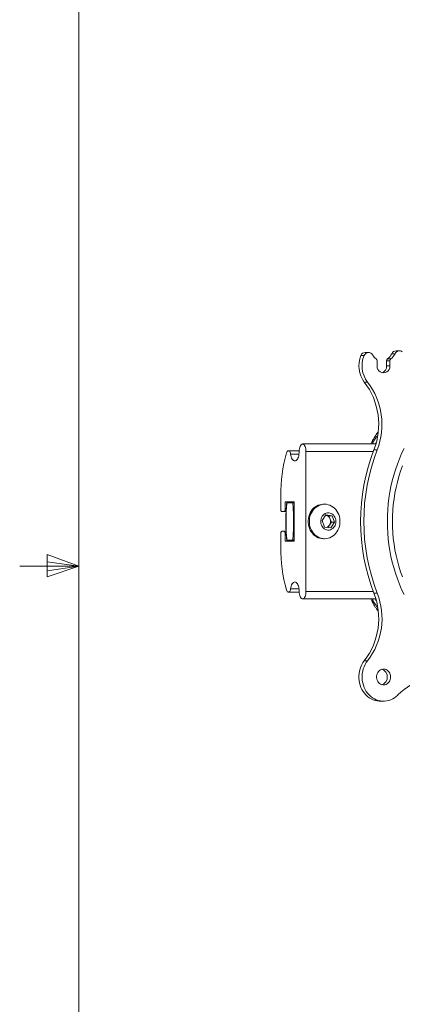
# Model space of a CAD drawing. Units: inches. Extents: x 0.5 to 16.5, y 0.2 to 10.8.
# Drawn here: x 0.5 to 1.3, y 4.6 to 6.7 of the extents above; entities that cross this region are included whole.
import ezdxf

# ---------------------------------------------------------------- set-up
doc = ezdxf.new("R2010")
doc.units = ezdxf.units.IN
doc.header["$MEASUREMENT"] = 0

msp = doc.modelspace()

# ---------------------------------------------------------------- linework, layer by layer
at = {"color": 7, "linetype": 'Continuous', "lineweight": 0}
for p, q in [((0.6263, 10.6421), (0.6263, 0.3921)), ((0.5591, 5.5411), (0.5591, 5.4945)), ((0.6263, 5.5171), (0.5591, 5.5411)), ((0.6263, 5.5171), (0.5591, 5.5261)), ((0.6263, 5.5171), (0.5013, 5.5171)), ((0.6263, 5.5171), (0.5591, 5.5068)), ((0.6263, 5.5171), (0.5591, 5.4945))]:
    msp.add_line(p, q, dxfattribs=at)
at = {"color": 7, "linetype": 'Continuous', "lineweight": 15}
for p, q in [((1.2931, 5.9649), (1.2862, 5.9649)), ((1.2278, 5.961), (1.2209, 5.961)), ((1.2554, 5.9496), (1.2554, 5.9392)), ((1.2821, 5.9496), (1.2752, 5.9496)), ((1.2752, 5.9392), (1.2752, 5.9496)), ((1.2772, 5.9539), (1.2841, 5.9539)), ((1.2821, 5.9392), (1.2821, 5.9496)), ((1.2752, 5.9392), (1.2821, 5.9392)), ((1.2281, 5.905), (1.235, 5.905)), ((1.1051, 5.7589), (1.1051, 5.4633)), ((1.2472, 5.7589), (1.1051, 5.7589)), ((1.2484, 5.7622), (1.2553, 5.7622)), ((1.0903, 5.7531), (1.0727, 5.7531)), ((1.0519, 5.6371), (1.0519, 5.6658)), ((1.0799, 5.6528), (1.0615, 5.6528)), ((1.0615, 5.6528), (1.0615, 5.6371)), ((1.0771, 5.6504), (1.0648, 5.6504)), ((1.0799, 5.5694), (1.0799, 5.6528)), ((1.0591, 5.6319), (1.0543, 5.6319)), ((1.0631, 5.6319), (1.0591, 5.6319)), ((1.0634, 5.6371), (1.0615, 5.6371)), ((1.0629, 5.6276), (1.0629, 5.6276)), ((1.0629, 5.6275), (1.0631, 5.6275)), ((1.0631, 5.6275), (1.0631, 5.5947)), ((1.0787, 5.5947), (1.0787, 5.6275)), ((1.0787, 5.6275), (1.0799, 5.6275)), ((1.139, 5.6128), (1.147, 5.6249)), ((1.1443, 5.5991), (1.139, 5.6128)), ((1.1464, 5.6241), (1.1469, 5.624)), ((1.1469, 5.624), (1.1464, 5.6241)), ((1.1469, 5.624), (1.1535, 5.6231)), ((1.147, 5.6249), (1.1602, 5.6231)), ((1.1535, 5.6231), (1.1602, 5.6231)), ((1.1535, 5.6231), (1.1562, 5.6162)), ((1.1588, 5.6093), (1.1548, 5.6033)), ((1.1562, 5.6162), (1.1588, 5.6093)), ((1.1655, 5.6093), (1.1575, 5.5973)), ((1.1588, 5.6093), (1.1655, 5.6093)), ((1.1602, 5.6231), (1.1655, 5.6093)), ((1.0543, 5.5903), (1.0591, 5.5903)), ((1.0631, 5.5903), (1.0591, 5.5903)), ((1.0629, 5.5947), (1.0631, 5.5947)), ((1.0787, 5.5947), (1.0799, 5.5947)), ((1.1575, 5.5973), (1.1443, 5.5991)), ((1.1548, 5.6033), (1.1514, 5.5981)), ((1.0519, 5.5564), (1.0519, 5.5851)), ((1.0615, 5.5851), (1.0615, 5.5694)), ((1.0634, 5.5851), (1.0615, 5.5851)), ((1.0615, 5.5694), (1.0799, 5.5694)), ((1.0648, 5.5718), (1.0771, 5.5718)), ((1.0903, 5.4691), (1.0727, 5.4691)), ((1.2472, 5.4633), (1.1051, 5.4633)), ((1.2484, 5.46), (1.2553, 5.46)), ((1.2281, 5.3172), (1.235, 5.3172))]:
    msp.add_line(p, q, dxfattribs=at)
at = {"color": 7, "linetype": 'Continuous', "lineweight": 15, "flags": 128}
for points in [[(1.0907, 5.7589), (1.0909, 5.7618), (1.0912, 5.7645), (1.0918, 5.7671), (1.0926, 5.7694), (1.0936, 5.7714), (1.0947, 5.7729), (1.096, 5.7739), (1.0973, 5.7744), (1.0986, 5.7744), (1.0999, 5.7739), (1.1011, 5.7729), (1.1023, 5.7714), (1.1033, 5.7694), (1.1041, 5.7671), (1.1046, 5.7645), (1.105, 5.7618), (1.1051, 5.7589)], [(1.064, 5.7556), (1.0647, 5.7575), (1.0656, 5.7589), (1.0666, 5.7599), (1.0676, 5.7604), (1.0687, 5.7603), (1.0698, 5.7597), (1.0708, 5.7587), (1.0716, 5.7571), (1.0722, 5.7552), (1.0727, 5.7531)], [(1.0727, 5.7531), (1.0732, 5.7501), (1.0739, 5.7474), (1.0749, 5.7449), (1.076, 5.7428), (1.0772, 5.7412), (1.0785, 5.7399), (1.08, 5.7391), (1.0814, 5.7388), (1.0829, 5.7391), (1.0843, 5.7398), (1.0856, 5.741), (1.0869, 5.7426), (1.088, 5.7446), (1.089, 5.747), (1.0897, 5.7497), (1.0903, 5.7527), (1.0906, 5.7557), (1.0907, 5.7589)], [(1.2768, 5.6111), (1.277, 5.6235), (1.2776, 5.6358), (1.2787, 5.6481), (1.2802, 5.6604), (1.2821, 5.6726), (1.2844, 5.6847), (1.2872, 5.6966), (1.2903, 5.7085), (1.2939, 5.7202), (1.2978, 5.7318), (1.3022, 5.7431), (1.3069, 5.7543), (1.312, 5.7652)], [(1.2874, 5.6111), (1.2876, 5.6231), (1.2883, 5.6351), (1.2893, 5.6471), (1.2908, 5.659), (1.2927, 5.6708), (1.295, 5.6826), (1.2978, 5.6942), (1.3009, 5.7057), (1.3044, 5.7171), (1.3084, 5.7282)], [(1.0543, 5.6319), (1.0539, 5.632), (1.0534, 5.6323), (1.053, 5.6328), (1.0526, 5.6335), (1.0523, 5.6342), (1.0521, 5.6351), (1.052, 5.6361), (1.0519, 5.6371)], [(1.0615, 5.6371), (1.0615, 5.6361), (1.0613, 5.6351), (1.0611, 5.6342), (1.0608, 5.6335), (1.0605, 5.6328), (1.06, 5.6323), (1.0596, 5.632), (1.0591, 5.6319)], [(1.1162, 5.6329), (1.1141, 5.6293), (1.1124, 5.6255), (1.1112, 5.6216), (1.1103, 5.6174), (1.1098, 5.6132), (1.1098, 5.609), (1.1103, 5.6048), (1.1111, 5.6007), (1.1124, 5.5967), (1.1141, 5.5929), (1.1162, 5.5894), (1.1186, 5.5861), (1.1213, 5.5832), (1.1243, 5.5807), (1.1276, 5.5786), (1.131, 5.5769), (1.1346, 5.5757), (1.1383, 5.5749), (1.1421, 5.5747), (1.1421, 5.5747)], [(1.1186, 5.6329), (1.1165, 5.6293), (1.1148, 5.6255), (1.1135, 5.6216), (1.1127, 5.6174), (1.1122, 5.6132), (1.1122, 5.609), (1.1127, 5.6048), (1.1135, 5.6007), (1.1148, 5.5967), (1.1165, 5.5929), (1.1186, 5.5894), (1.121, 5.5861), (1.1237, 5.5832), (1.1267, 5.5807), (1.13, 5.5786), (1.1334, 5.5769), (1.137, 5.5757), (1.1407, 5.5749), (1.1445, 5.5747), (1.1482, 5.5749), (1.1519, 5.5757), (1.1555, 5.5769), (1.159, 5.5785), (1.1622, 5.5807), (1.1653, 5.5832), (1.168, 5.5861), (1.1704, 5.5893), (1.1725, 5.5929), (1.1742, 5.5967), (1.1755, 5.6006), (1.1763, 5.6048), (1.1768, 5.609), (1.1768, 5.6132), (1.1763, 5.6174), (1.1755, 5.6215), (1.1742, 5.6255), (1.1725, 5.6293), (1.1704, 5.6328), (1.168, 5.6361), (1.1653, 5.639), (1.1623, 5.6415), (1.159, 5.6436), (1.1556, 5.6453), (1.152, 5.6465), (1.1483, 5.6473), (1.1445, 5.6475), (1.1408, 5.6473), (1.1371, 5.6465), (1.1335, 5.6453), (1.13, 5.6436), (1.1267, 5.6415), (1.1237, 5.639), (1.121, 5.6361), (1.1186, 5.6329)], [(1.1393, 5.622), (1.1379, 5.6194), (1.1369, 5.6166), (1.1363, 5.6137), (1.1361, 5.6107), (1.1364, 5.6077), (1.1371, 5.6048), (1.1382, 5.6021), (1.1397, 5.5996), (1.1416, 5.5974), (1.1437, 5.5956), (1.1461, 5.5943), (1.1486, 5.5934), (1.1513, 5.5929), (1.1539, 5.593), (1.1565, 5.5935), (1.1591, 5.5946), (1.1614, 5.5961), (1.1634, 5.598), (1.1652, 5.6002), (1.1666, 5.6028), (1.1676, 5.6055), (1.1682, 5.6085), (1.1684, 5.6115), (1.1681, 5.6145), (1.1674, 5.6174), (1.1663, 5.6201), (1.1648, 5.6226), (1.1629, 5.6248), (1.1608, 5.6265), (1.1584, 5.6279), (1.1559, 5.6288), (1.1532, 5.6293), (1.1506, 5.6292), (1.148, 5.6287), (1.1454, 5.6276), (1.1431, 5.6261), (1.1411, 5.6242), (1.1393, 5.622)], [(1.312, 5.457), (1.3069, 5.4679), (1.3022, 5.4791), (1.2978, 5.4904), (1.2939, 5.502), (1.2903, 5.5137), (1.2872, 5.5255), (1.2844, 5.5375), (1.2821, 5.5496), (1.2802, 5.5618), (1.2787, 5.5741), (1.2776, 5.5864), (1.277, 5.5987), (1.2768, 5.6111)], [(1.3084, 5.494), (1.3044, 5.5051), (1.3009, 5.5165), (1.2978, 5.528), (1.295, 5.5396), (1.2927, 5.5513), (1.2908, 5.5632), (1.2893, 5.5751), (1.2883, 5.5871), (1.2876, 5.5991), (1.2874, 5.6111)], [(1.0519, 5.5851), (1.052, 5.5861), (1.0521, 5.5871), (1.0523, 5.588), (1.0526, 5.5887), (1.053, 5.5894), (1.0534, 5.5899), (1.0539, 5.5902), (1.0543, 5.5903)], [(1.0591, 5.5903), (1.0596, 5.5902), (1.06, 5.5899), (1.0605, 5.5894), (1.0608, 5.5887), (1.0611, 5.588), (1.0613, 5.5871), (1.0615, 5.5861), (1.0615, 5.5851)], [(1.0727, 5.4691), (1.0722, 5.467), (1.0716, 5.4651), (1.0708, 5.4635), (1.0698, 5.4625), (1.0687, 5.4619), (1.0676, 5.4618), (1.0666, 5.4623), (1.0656, 5.4633), (1.0647, 5.4647), (1.064, 5.4666)], [(1.0907, 5.4633), (1.0906, 5.4665), (1.0903, 5.4695), (1.0897, 5.4725), (1.089, 5.4752), (1.088, 5.4776), (1.0869, 5.4796), (1.0856, 5.4812), (1.0843, 5.4824), (1.0829, 5.4831), (1.0814, 5.4834), (1.08, 5.4831), (1.0785, 5.4823), (1.0772, 5.481), (1.076, 5.4794), (1.0749, 5.4773), (1.0739, 5.4748), (1.0732, 5.4721), (1.0727, 5.4691)], [(1.1051, 5.4633), (1.105, 5.4604), (1.1046, 5.4577), (1.1041, 5.4551), (1.1033, 5.4528), (1.1023, 5.4508), (1.1011, 5.4493), (1.0999, 5.4483), (1.0986, 5.4477), (1.0973, 5.4477), (1.096, 5.4483), (1.0947, 5.4493), (1.0936, 5.4508), (1.0926, 5.4528), (1.0918, 5.4551), (1.0912, 5.4577), (1.0909, 5.4604), (1.0907, 5.4633)], [(1.2281, 5.3172), (1.2253, 5.3133), (1.2229, 5.3091), (1.2208, 5.3047), (1.2191, 5.3001), (1.2178, 5.2953), (1.217, 5.2904), (1.2166, 5.2854), (1.2166, 5.2804), (1.217, 5.2754), (1.2179, 5.2705), (1.2192, 5.2657), (1.2209, 5.2611), (1.223, 5.2567), (1.2255, 5.2526), (1.2283, 5.2487), (1.2314, 5.2452), (1.2348, 5.242), (1.2385, 5.2392), (1.2424, 5.2369), (1.2465, 5.2349), (1.2508, 5.2335), (1.2551, 5.2325), (1.2595, 5.232), (1.2619, 5.2319)], [(1.235, 5.3172), (1.2322, 5.3133), (1.2298, 5.3091), (1.2277, 5.3047), (1.226, 5.3001), (1.2247, 5.2953), (1.2239, 5.2904), (1.2235, 5.2854), (1.2235, 5.2804), (1.2239, 5.2754), (1.2248, 5.2705), (1.2261, 5.2657), (1.2278, 5.2611), (1.2299, 5.2567), (1.2323, 5.2526), (1.2352, 5.2487), (1.2383, 5.2452), (1.2417, 5.242), (1.2454, 5.2392), (1.2493, 5.2369), (1.2534, 5.2349), (1.2577, 5.2335), (1.262, 5.2325), (1.2664, 5.232), (1.2709, 5.232), (1.2753, 5.2325), (1.2796, 5.2334), (1.2839, 5.2349), (1.288, 5.2368), (1.2919, 5.2391), (1.2956, 5.2419), (1.2991, 5.245)], [(1.2836, 5.283), (1.2834, 5.2858), (1.2828, 5.2886), (1.2817, 5.2912), (1.2803, 5.2935), (1.2786, 5.2956), (1.2765, 5.2973), (1.2743, 5.2986), (1.2719, 5.2994), (1.2694, 5.2997), (1.2669, 5.2996), (1.2644, 5.299), (1.2621, 5.298), (1.2599, 5.2965), (1.258, 5.2946), (1.2564, 5.2924), (1.2552, 5.2899), (1.2544, 5.2872), (1.2539, 5.2844), (1.2539, 5.2816), (1.2544, 5.2788), (1.2552, 5.2761), (1.2564, 5.2736), (1.258, 5.2714), (1.2599, 5.2695), (1.2621, 5.2681), (1.2644, 5.267), (1.2669, 5.2664), (1.2694, 5.2663), (1.2719, 5.2666), (1.2743, 5.2675), (1.2765, 5.2688), (1.2786, 5.2704), (1.2803, 5.2725), (1.2817, 5.2748), (1.2828, 5.2774), (1.2834, 5.2802), (1.2836, 5.283)]]:
    msp.add_lwpolyline(points, dxfattribs=at)
at = {"color": 7, "linetype": 'Continuous', "lineweight": 15}
for centre, radius, start, end in [((1.2305, 5.9574), 0.0103, 91.6002, 159.4382), ((1.2371, 5.9577), 0.00989, 29.2014, 160.4495), ((1.2713, 5.9776), 0.0297, 210.5216, 232.8559), ((1.2589, 5.9779), 0.0302, 307.2722, 334.4543), ((1.2658, 5.9779), 0.0302, 307.2722, 334.4543), ((1.2955, 5.9608), 0.0102, 91.305, 156.1605), ((1.3021, 5.9612), 0.00978, 50.8762, 157.2994), ((1.2725, 5.9393), 0.056, 157.1698, 217.6377), ((1.2794, 5.9393), 0.056, 157.1698, 217.6377), ((1.25, 5.9497), 0.00541, 359.0642, 51.7787), ((1.2806, 5.9497), 0.00541, 128.2213, 180.9358), ((1.2875, 5.9497), 0.00541, 128.2213, 180.9358), ((1.2687, 5.9379), 0.0134, 174.6651, 5.3349), ((1.2605, 5.9386), 0.0147, 289.1143, 2.363), ((1.1123, 5.8157), 0.1463, 338.544, 37.6262), ((1.1191, 5.8157), 0.1463, 338.544, 37.6262), ((1.2554, 5.7794), 0.00982, 153.5106, 197.5796), ((1.2507, 5.7799), 0.00585, 216.153, 245.9103), ((1.374, 5.6681), 0.3221, 164.2332, 180.4121), ((1.6382, 5.6111), 0.418, 158.8125, 201.1875), ((1.6451, 5.6111), 0.418, 158.8125, 201.1875), ((1.1065, 5.6154), 0.0546, 136.7731, 140.0448), ((1.119, 5.6154), 0.0546, 136.7731, 140.0448), ((1.1427, 5.6162), 0.0313, 91.0967, 147.8824), ((1.0655, 5.6275), 0.0026, 177.2624, 180), ((1.0632, 5.6279), 0.000438, 226.8818, 268.6826), ((1.0807, 5.6173), 0.0104, 94.4019, 101.0979), ((1.145, 5.6124), 0.0118, 19.1855, 80.7841), ((1.1428, 5.6111), 0.0143, 327.1621, 20.9476), ((1.0655, 5.5947), 0.0026, 180, 182.7376), ((1.0632, 5.5943), 0.000425, 90.8356, 134.1463), ((1.0807, 5.6049), 0.0104, 258.9021, 265.5981), ((1.1451, 5.6095), 0.0115, 286.8453, 327.3953), ((1.1065, 5.6068), 0.0546, 219.9552, 223.2269), ((1.119, 5.6068), 0.0546, 219.9552, 223.2269), ((1.374, 5.5541), 0.3221, 179.5879, 195.7668), ((1.1125, 5.4064), 0.1461, 322.3176, 21.5121), ((1.1194, 5.4064), 0.1461, 322.3176, 21.5121), ((1.2554, 5.4428), 0.00982, 162.423, 206.4386), ((1.2507, 5.4423), 0.00585, 114.0897, 143.847), ((1.2603, 5.2836), 0.0164, 357.8041, 72.2597), ((1.2603, 5.2824), 0.0164, 287.7403, 2.1959), ((1.3779, 5.1706), 0.1085, 63.7856, 136.6588)]:
    msp.add_arc(centre, radius, start, end, dxfattribs=at)
for points in [[(1.2371, 5.9677), (1.2302, 5.9677)], [(1.3022, 5.971), (1.2953, 5.971)], [(1.2526, 5.7745), (1.0979, 5.7745)], [(1.2453, 5.7745), (1.246, 5.7764)], [(1.0908, 5.7604), (1.0681, 5.7604)], [(1.0647, 5.6504), (1.0648, 5.6504)], [(1.0663, 5.6526), (1.0667, 5.6528)], [(1.0771, 5.6504), (1.0772, 5.6504)], [(1.1445, 5.6475), (1.1421, 5.6475)], [(1.0629, 5.6275), (1.0629, 5.5947)], [(1.0648, 5.5718), (1.0647, 5.5718)], [(1.0663, 5.5696), (1.0667, 5.5694)], [(1.0772, 5.5718), (1.0771, 5.5718)], [(1.1421, 5.5747), (1.1445, 5.5747)], [(1.0681, 5.4618), (1.0908, 5.4618)], [(1.0979, 5.4477), (1.2526, 5.4477)], [(1.246, 5.4458), (1.2453, 5.4477)], [(1.2619, 5.2319), (1.2687, 5.2319)]]:
    msp.add_open_spline(points, degree=1, dxfattribs=at)
for points, knots in [([(1.2575, 5.7997), (1.2571, 5.7993), (1.2556, 5.7976), (1.2531, 5.7943), (1.25, 5.7897), (1.2479, 5.7861), (1.2468, 5.7841), (1.2466, 5.7837)], [0, 0, 0, 0, 0.0879444, 0.3678589, 0.6546008, 0.9420834, 1, 1, 1, 1]), ([(1.2466, 5.7837), (1.246, 5.7826), (1.2443, 5.7796), (1.2428, 5.7764), (1.2419, 5.7745)], [0, 0, 0, 0, 0.3935134, 1, 1, 1, 1]), ([(1.246, 5.7764), (1.2468, 5.7781), (1.2483, 5.7814), (1.2508, 5.7856), (1.2534, 5.789), (1.2553, 5.791), (1.2562, 5.7916), (1.2563, 5.7916)], [0, 0, 0, 0, 0.256421, 0.493721, 0.738292, 0.977002, 1, 1, 1, 1]), ([(1.2534, 5.7782), (1.2533, 5.7781), (1.2527, 5.777), (1.2521, 5.7757), (1.2515, 5.7745)], [0, 0, 0, 0, 0.086004, 1, 1, 1, 1]), ([(1.0644, 5.6504), (1.0642, 5.6472), (1.0637, 5.6412), (1.0631, 5.6336), (1.063, 5.6292), (1.0629, 5.6276)], [0, 0, 0, 0, 0.424372, 0.799675, 1, 1, 1, 1]), ([(1.0648, 5.6504), (1.0643, 5.6454), (1.0637, 5.6378), (1.0633, 5.6301), (1.0631, 5.6275)], [0, 0, 0, 0, 0.6637327, 1, 1, 1, 1]), ([(1.0664, 5.6527), (1.0659, 5.652), (1.0652, 5.6513), (1.0645, 5.6505), (1.0643, 5.6503)], [0, 0, 0, 0, 0.799968, 1, 1, 1, 1]), ([(1.0645, 5.6504), (1.0645, 5.6504), (1.0644, 5.6505), (1.0646, 5.6504), (1.0647, 5.6504)], [0, 0, 0, 0, 0.211852, 1, 1, 1, 1]), ([(1.0787, 5.6275), (1.0786, 5.6301), (1.0782, 5.6378), (1.0776, 5.6454), (1.0771, 5.6504)], [0, 0, 0, 0, 0.3369752, 1, 1, 1, 1]), ([(1.0772, 5.6504), (1.0774, 5.6504), (1.0778, 5.6505), (1.0785, 5.6504), (1.0793, 5.6502), (1.0798, 5.65), (1.0799, 5.65)], [0, 0, 0, 0, 0.267402, 0.534287, 0.814638, 1, 1, 1, 1]), ([(1.0793, 5.6528), (1.0794, 5.6527), (1.0796, 5.6526), (1.0798, 5.6524), (1.0799, 5.6523)], [0, 0, 0, 0, 0.611489, 1, 1, 1, 1]), ([(1.0629, 5.5946), (1.063, 5.592), (1.0633, 5.5865), (1.0638, 5.5789), (1.0643, 5.5739), (1.0645, 5.5718)], [0, 0, 0, 0, 0.337593, 0.715236, 1, 1, 1, 1]), ([(1.0631, 5.5947), (1.0633, 5.5921), (1.0637, 5.5844), (1.0643, 5.5768), (1.0648, 5.5718)], [0, 0, 0, 0, 0.336975, 1, 1, 1, 1]), ([(1.0771, 5.5718), (1.0776, 5.5768), (1.0782, 5.5844), (1.0786, 5.5921), (1.0787, 5.5947)], [0, 0, 0, 0, 0.663733, 1, 1, 1, 1]), ([(1.0643, 5.5719), (1.0649, 5.5713), (1.0656, 5.5705), (1.0663, 5.5697), (1.0664, 5.5695)], [0, 0, 0, 0, 0.799918, 1, 1, 1, 1]), ([(1.0645, 5.5718), (1.0645, 5.5718), (1.0644, 5.5717), (1.0646, 5.5718), (1.0647, 5.5718)], [0, 0, 0, 0, 0.198599, 1, 1, 1, 1]), ([(1.0772, 5.5718), (1.0774, 5.5718), (1.0778, 5.5717), (1.0785, 5.5718), (1.0793, 5.572), (1.0798, 5.5722), (1.0799, 5.5722)], [0, 0, 0, 0, 0.267402, 0.534287, 0.814638, 1, 1, 1, 1]), ([(1.0793, 5.5694), (1.0794, 5.5695), (1.0796, 5.5696), (1.0798, 5.5698), (1.0799, 5.5699)], [0, 0, 0, 0, 0.6114894, 1, 1, 1, 1]), ([(1.2419, 5.4477), (1.2428, 5.4459), (1.2443, 5.4428), (1.2459, 5.4398), (1.2466, 5.4385)], [0, 0, 0, 0, 0.555243, 1, 1, 1, 1]), ([(1.2565, 5.4304), (1.2564, 5.4305), (1.2554, 5.4311), (1.2535, 5.4332), (1.2508, 5.4365), (1.2483, 5.4407), (1.2468, 5.4441), (1.246, 5.4458)], [0, 0, 0, 0, 0.030164, 0.272925, 0.506577, 0.747475, 1, 1, 1, 1]), ([(1.2515, 5.4477), (1.2517, 5.4473), (1.2522, 5.4461), (1.253, 5.4447), (1.2535, 5.4439), (1.2536, 5.4436)], [0, 0, 0, 0, 0.296538, 0.816811, 1, 1, 1, 1]), ([(1.2466, 5.4385), (1.2472, 5.4374), (1.2487, 5.4347), (1.2513, 5.4305), (1.2543, 5.4262), (1.2564, 5.4237), (1.2574, 5.4226)], [0, 0, 0, 0, 0.181196, 0.473777, 0.773229, 1, 1, 1, 1])]:
    msp.add_open_spline(points, degree=3, knots=knots, dxfattribs=at)

doc.saveas('drawing.dxf')
